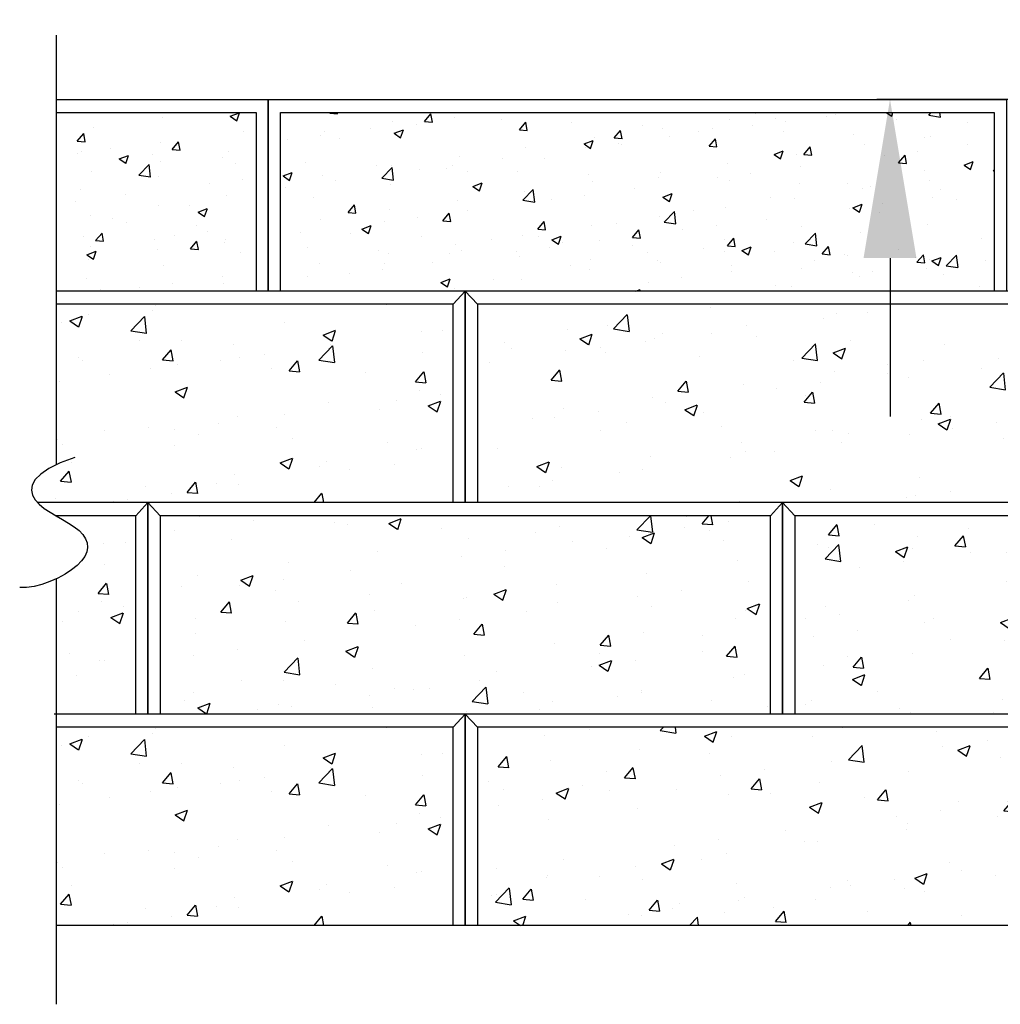
# Model space of a CAD drawing. Units: inches. Extents: x 1967 to 2072, y 4380 to 4454.
# Drawn here: x 1967 to 1985, y 4396 to 4414 of the extents above; entities that cross this region are included whole.
import ezdxf

# ---------------------------------------------------------------- set-up
doc = ezdxf.new("R2010")
doc.units = ezdxf.units.IN
doc.header["$MEASUREMENT"] = 0
for name, color, linetype in [('CAP', 2, 'Continuous'), ('mosaic_units', 1, 'Continuous'), ('NOTES_AND_DIMS', 7, 'Continuous')]:
    doc.layers.add(name, color=color, linetype=linetype)
doc.styles.add('T175', font='ROMANS')
doc.dimstyles.new('3-4CD', dxfattribs={"dimtxt": 1.5, "dimasz": 3, "dimexe": 0.25, "dimexo": 0.75, "dimgap": 0.5, "dimtad": 0, "dimtih": 1, "dimtoh": 1, "dimzin": 0, "dimdsep": 46, "dimlunit": 4, "dimtxsty": 'T175', "dimcen": 0.3333, "dimadec": 0, "dimazin": 0, "dimtfac": 1, "dimtofl": 0, "dimtmove": 0, "dimatfit": 3, "dimfxl": 0, "dimtolj": 1, "dimtzin": 0, "dimarcsym": 0})

# ---------------------------------------------------------------- blocks, each defined once
blk = doc.blocks.new('*D2')
at = {"layer": 'Defpoints', "color": 0}
for p in [(1996.297127765878, 4416.859002046585), (1983.138310400278, 4412.859002086585), (1997.359627765931, 4412.859002086585)]:
    blk.add_point(p, dxfattribs=at)
at = {"layer": 'NOTES_AND_DIMS', "color": 0, "lineweight": -2}
for p, q in [((1983.138310400278, 4419.859002046585), (1983.138310400278, 4422.859002046585)), ((1983.138310400278, 4422.859002046585), (1986.138310400278, 4422.859002046585)), ((1995.547127765878, 4416.859002046585), (1982.888310400278, 4416.859002046585)), ((1996.609627765931, 4412.859002086585), (1982.888310400278, 4412.859002086585)), ((1983.138310400278, 4409.859002086585), (1983.138310400278, 4406.859002086585))]:
    blk.add_line(p, q, dxfattribs=at)
at = {"layer": 'NOTES_AND_DIMS', "color": 0}
for points in [[(1982.638310400278, 4419.859002046585), (1983.638310400278, 4419.859002046585), (1983.138310400278, 4416.859002046585)], [(1982.638310400278, 4409.859002086585), (1983.638310400278, 4409.859002086585), (1983.138310400278, 4412.859002086585)]]:
    blk.add_solid(points, dxfattribs=at)
at = {"layer": 'NOTES_AND_DIMS', "color": 0, "insert": (1991.102596114563, 4422.859002046585), "char_height": 1.5, "attachment_point": 5, "style": 'T175'}
blk.add_mtext('\\A1;4" STEP', dxfattribs=at)
blk = doc.blocks.new('A$C575C5ACA')
at = {"layer": 'mosaic_units'}
h = blk.add_hatch(dxfattribs=at)
h.set_pattern_fill('AR-CONC', color=256, scale=0.3333, style=0)
h.set_pattern_definition([(49.99999999999999, (0.2307705832990905, -1.242583493876737e-06), (2.390628188608311, -0.2091528658969895), [0.249975, -2.749725]), (355, (0.2307705832990905, -1.242583493876737e-06), (-0.462458194932129, 2.507056381622139), [0.19998, -2.19978]), (100.4514, (0.429989592739048, -0.01743063280355273), (1.928171769252834, 2.297901993689158), [0.21244605327, -2.336906659296]), (46.18420000000001, (0.2307705832990905, 0.6665987574160681), (3.557114415069273, -0.5516748747586172), [0.3749625, -4.1245875]), (96.6356, (0.5271967543840219, 0.6206256651857984), (3.115230797593828, 3.246734863711172), [0.318669089904, -3.505359429]), (351.1842, (0.2307705832990905, 0.6665987574160681), (3.115228263130379, 3.246737296884107), [0.29997, -3.29967]), (21, (0.5640705832990989, 0.4999487574168597), (1.989491204710833, -1.341928762587574), [0.249975, -2.749725]), (326.0000000000001, (0.5640705832990989, 0.4999487574168597), (0.8109700012946318, 2.416925100141161), [0.19998, -2.19978]), (71.4514, (0.7298614458879911, 0.3881212546184543), (2.800462021062106, 1.074994145534271), [0.21244605327, -2.336906659296]), (37.50000000000001, (0.2307705832990905, -1.242583493876737e-06), (0.0405287977725298, 1.109535214819761), [0, -2.173116, 0, -2.23311, 0, -2.2081125]), (7.499999999999999, (0.2307705832990905, -1.242583493876737e-06), (0.8768107682946813, 1.314574235703907), [0, -1.273206, 0, -2.123121, 0, -0.8415824999999999]), (327.5, (-0.5124884167009895, -1.242583493876737e-06), (1.77923017976264, -0.07517538749068788), [0, -0.8332499999999999, 0, -2.59974, 0, -3.449655]), (317.5, (-0.8457884167009979, -1.242583493876737e-06), (1.943759502418173, 0.3336499061136147), [0, -1.083225, 0, -1.726494, 0, -2.449755])])
h.paths.add_polyline_path([(11.77243713454777, 3.74999871991804), (0.2307705832990905, 3.74999871991804), (0.2307705832990905, -1.242582584382035e-06), (11.772437134548, -1.242583493876737e-06)])
for points in [[(11.772437134548, -1.242581674887333e-06), (11.772437134548, 3.74999871991804), (12.00160379892282, 3.999998717417839), (12.00160379892304, -1.242582584382035e-06), (1.354837650069385e-06, -1.242582584382035e-06), (1.354837650069385e-06, 3.999998717417839), (0.2307705832990905, 3.74999871991804), (0.2307705832990905, -1.242582584382035e-06)], [(12.00160379892282, 3.999998717417839), (1.354837650069385e-06, 3.999998717417839)], [(11.772437134548, 3.74999871991804), (0.2307705832990905, 3.74999871991804)]]:
    blk.add_lwpolyline(points, dxfattribs=at)
blk = doc.blocks.new('*X4')
at = {"color": 0}
for p, q in [((834.9066665452987, 437.5916771749586), (834.9285826181817, 437.6177957335526)), ((834.9066667643384, 437.591677378146), (835.3549543784796, 437.5524572939096)), ((835.3552886904026, 437.5517998022366), (835.3431149611006, 437.6177957335527)), ((836.6219876098198, 437.581744467705), (836.6219876098198, 437.581744467705)), ((840.2861179148042, 437.1210361625893), (840.6476859452529, 437.5519361618437)), ((840.7347396497573, 437.0811545655721), (840.6480204358767, 437.551274702227)), ((843.834233022414, 437.5913741689837), (843.834233022414, 437.5913741689837)), ((859.0626382766789, 437.5742120053084), (859.0626382766789, 437.5742120053084)), ((863.6110331379859, 437.4967046716934), (863.6110331379859, 437.4967046716934)), ((866.4804895726692, 437.6177957335528), (866.7885891131012, 437.4099799694962)), ((866.7889223927233, 437.4093017971948), (866.8588801938245, 437.617795733553)), ((868.8886774089209, 437.4722485944596), (869.028329163893, 437.617795733553)), ((868.8886774094858, 437.4722488174338), (869.5557030649132, 437.3687994336676)), ((869.5560360690855, 437.3681816033458), (869.5269975466433, 437.6177957335528)), ((838.4873578819514, 437.122395000767), (838.4873578819514, 437.122395000767)), ((839.8482703901383, 436.9171535330735), (839.8482703901383, 436.9171535330735)), ((840.2861181340338, 437.1210363673086), (840.734405748175, 437.0818162830722)), ((840.6256558811128, 437.4125829296973), (840.6256558811128, 437.4125829296973)), ((841.9566843161873, 437.344190192467), (841.9566843161873, 437.344190192467)), ((844.629324152406, 437.2434213916894), (844.629324152406, 437.2434213916894)), ((845.66556928431, 436.6503951502197), (846.0271373147586, 437.0812951494742)), ((846.1141906091119, 436.6105093289077), (846.0274713952313, 437.0806294655627)), ((848.632992423699, 437.0742598536814), (848.632992423699, 437.0742598536814)), ((852.6366606949919, 436.9050983156737), (852.6366606949919, 436.9050983156737)), ((857.5697094148293, 437.2044512356063), (857.5697094148293, 437.2044512356063)), ((860.2081779239171, 437.2956350464564), (860.2081779239171, 437.2956350464564)), ((860.77054361015, 437.122747130983), (860.77054361015, 437.122747130983)), ((863.066306547972, 437.4050504673004), (863.066306547972, 437.4050504673004)), ((867.0699748192651, 437.2358889292925), (867.0699748192651, 437.2358889292925)), ((871.073643090558, 437.0667273912848), (871.073643090558, 437.0667273912848)), ((834.3795669631379, 436.3466437684253), (834.3795669631379, 436.3466437684253)), ((834.5919562618676, 436.5600727237331), (834.5919562618676, 436.5600727237331)), ((837.2200564909739, 436.7206013091357), (837.2200564909739, 436.7206013091357)), ((838.5569124470937, 436.4439492343775), (839.0820514369984, 436.6455312059967)), ((838.5569127782296, 436.443949156214), (838.9299796858794, 436.1923123496522)), ((838.9303122812729, 436.1916559728139), (839.0823847127471, 436.6448746182049)), ((845.6655695037292, 436.6503953564713), (846.1138571178705, 436.6111752722348)), ((851.0450206538156, 436.1797541378504), (851.4065886842643, 436.6106541371048)), ((851.4936415684666, 436.1398640922432), (851.406922354586, 436.6099842288982)), ((853.7814104956848, 436.7243117514885), (853.7814104956848, 436.7243117514885)), ((855.8342816538492, 436.5448476789639), (855.8342816538492, 436.5448476789639)), ((856.6403289662851, 436.7359367776658), (856.6403289662851, 436.7359367776658)), ((858.8929949039233, 436.8755631544662), (858.8929949039233, 436.8755631544662)), ((860.643997237578, 436.5667752396581), (860.643997237578, 436.5667752396581)), ((864.6476655088711, 436.3976137016501), (864.6476655088711, 436.3976137016501)), ((832.5020182569112, 436.0994597919085), (832.5020182569112, 436.0994597919085)), ((835.4743741200704, 436.1663661655811), (835.4743741200704, 436.1663661655811)), ((849.3353832168383, 435.8432912138182), (849.860522206743, 436.0448731854375)), ((849.335383551236, 435.8432911365813), (849.7084504588857, 435.5916543300195)), ((849.7087824798176, 435.5909895223421), (849.8608549112918, 436.0442081677331)), ((849.9306350009925, 436.1962323048363), (849.9306350009925, 436.1962323048363)), ((851.0450208734246, 436.1797543456339), (851.4933084875659, 436.1405342613975)), ((851.3158775508739, 435.8780167304245), (851.3158775508739, 435.8780167304245)), ((851.4603853837814, 435.7940603114714), (851.4603853837814, 435.7940603114714)), ((854.1563670787099, 436.2519742711349), (854.1563670787099, 436.2519742711349)), ((856.4244720233213, 435.7091131254809), (856.78604005377, 436.1400131247353)), ((856.8730925278213, 435.6692188555788), (856.7863733139407, 436.1393389922337)), ((865.2246876147258, 435.7981490555578), (865.2246876147258, 435.7981490555578)), ((868.6513337801642, 436.2284521636422), (868.6513337801642, 436.2284521636422)), ((869.01298653387, 436.2782885396754), (869.01298653387, 436.2782885396754)), ((846.0352333809086, 435.6339100278023), (846.0352333809086, 435.6339100278023)), ((849.4383288446472, 435.6308327539078), (849.4383288446472, 435.6308327539078)), ((856.42447224312, 435.7091133347965), (856.8727598572613, 435.6698932505601)), ((860.113853986583, 435.2426331932591), (860.6389929764877, 435.4442151648783)), ((860.1138543242423, 435.2426331169487), (860.4869212318921, 434.9909963103868)), ((860.4872526783621, 434.9903230718701), (860.6393251098362, 435.4435417172611)), ((861.3739121200333, 435.2700696089054), (861.3739121200333, 435.2700696089054)), ((861.8039233928268, 435.2384721131114), (862.1654914232755, 435.6693721123659)), ((861.8039236128154, 435.2384723239592), (862.2522112269567, 435.1992522397227)), ((862.2525434871759, 435.1985736189143), (862.1658242732952, 435.6686937555692)), ((868.2521881386098, 435.4093896924238), (868.2521881386098, 435.4093896924238)), ((871.0926776664458, 435.7833472331342), (871.0926776664458, 435.7833472331342)), ((833.5484910252391, 434.7768648348919), (833.5484910252391, 434.7768648348919)), ((842.2469344617642, 435.1537705436845), (842.2469344617642, 435.1537705436845)), ((844.7017010194338, 435.0072438705765), (844.7017010194338, 435.0072438705765)), ((847.0864891137135, 435.043272943979), (847.0864891137135, 435.043272943979)), ((857.4785104999495, 434.7077473318714), (857.4785104999495, 434.7077473318714)), ((866.3746394323831, 435.162205715907), (866.3746394323831, 435.162205715907)), ((867.1833747623325, 434.7678311007419), (867.5449427927812, 435.1987310999964)), ((867.1833749825108, 434.7678313131218), (867.6316625966521, 434.7286112288854)), ((867.6319944465306, 434.7279283822498), (867.5452752326499, 435.1980485189048)), ((870.8923247563275, 434.6419751726997), (871.4174637462322, 434.843557144319)), ((871.2657228769068, 434.3896566213982), (871.417795308381, 434.8428752667892)), ((832.2552445682376, 434.0249655749467), (832.7803835581423, 434.2265475465659)), ((832.6286425669118, 433.7726772474892), (832.780714998386, 434.2258958928802)), ((837.552159296532, 434.6077032968841), (837.552159296532, 434.6077032968841)), ((837.8657892260351, 433.8905369115628), (838.4499529417692, 434.4993610370045)), ((838.3961589670719, 434.6256910970322), (838.3961589670719, 434.6256910970322)), ((838.5331455334858, 433.786490393228), (838.4502841499876, 434.4987639674384)), ((839.9836627853712, 434.3861023533493), (839.9836627853712, 434.3861023533493)), ((841.5558275678252, 434.4385417588761), (841.5558275678252, 434.4385417588761)), ((841.8612114915978, 434.6332863298661), (841.8612114915978, 434.6332863298661)), ((842.7125928436457, 434.2924855764867), (842.7125928436457, 434.2924855764867)), ((845.5594958391182, 434.2693802208684), (845.5594958391182, 434.2693802208684)), ((853.6902115808051, 434.2276078477536), (853.6902115808051, 434.2276078477536)), ((858.7975220793337, 434.1646592918653), (858.7975220793337, 434.1646592918653)), ((861.6380116071697, 434.5386168325757), (861.6380116071697, 434.5386168325757)), ((868.6463155131507, 434.3222313944673), (868.6463155131507, 434.3222313944673)), ((870.8923250972487, 434.641975097316), (871.2653920048984, 434.3903382907541)), ((872.5628261318382, 434.2971900883725), (872.606408894598, 434.3491300024666)), ((872.5628263522062, 434.2971903022844), (872.6064088945977, 434.2933773238975)), ((832.2552448970206, 434.0249654971046), (832.6283118046704, 433.7733286905427)), ((834.5007573469879, 434.0633688199982), (834.5007573469879, 434.0633688199982)), ((835.2470349601577, 433.762513470018), (835.2470349601577, 433.762513470018)), ((837.8657892255957, 433.8905371260744), (838.5328148810231, 433.7870877423082)), ((843.0337153379821, 433.4243075543874), (843.5588543278868, 433.6258895260067)), ((843.4071127654564, 433.1720107970174), (843.5591851969306, 433.6252294424084)), ((849.5631641104113, 434.1002186828605), (849.5631641104113, 434.1002186828605)), ((849.8394360861128, 433.6995284011014), (849.8394360861128, 433.6995284011014)), ((853.5668323817043, 433.9310571448525), (853.5668323817043, 433.9310571448525)), ((856.919973373107, 433.9174753153486), (856.919973373107, 433.9174753153486)), ((857.5705006529972, 433.7618956068448), (857.5705006529972, 433.7618956068448)), ((861.5741689242905, 433.5927340688369), (861.5741689242905, 433.5927340688369)), ((864.2724192430829, 433.571444026975), (864.2724192430829, 433.571444026975)), ((868.9217876189905, 433.7815846359407), (868.9217876189905, 433.7815846359407)), ((832.4065454323218, 433.3885559293076), (832.4065454323218, 433.3885559293076)), ((838.3386965735777, 433.5416982089942), (838.3386965735777, 433.5416982089942)), ((843.0337156700268, 433.424307477472), (843.4067825776766, 433.1726706709101)), ((845.8700970907273, 432.6491443040952), (846.4542608064614, 433.2579684295368)), ((845.944034466029, 433.1372061240675), (845.944034466029, 433.1372061240675)), ((846.5374522814807, 432.5450927860161), (846.4545908979825, 433.2573663602265)), ((852.1833455478936, 433.2938864320172), (852.1833455478936, 433.2938864320172)), ((853.8121861077268, 432.8236495338282), (854.3373250976315, 433.0252315054475)), ((854.185582964001, 432.5713443465454), (854.3376553954752, 433.0245629919364)), ((865.1334886998459, 433.3014451518228), (865.1334886998459, 433.3014451518228)), ((865.5778371955834, 433.4235725308291), (865.5778371955834, 433.4235725308291)), ((869.5815054668765, 433.2544109928212), (869.5815054668765, 433.2544109928212)), ((833.9648003035097, 432.7909108415019), (833.9648003035097, 432.7909108415019)), ((842.1557355468844, 432.6570666399497), (842.1557355468844, 432.6570666399497)), ((845.8700970907249, 432.6491445208808), (846.5371227461524, 432.5456951371147)), ((847.465307313831, 432.6727449147901), (847.465307313831, 432.6727449147901)), ((849.3428560200576, 432.9199288913068), (849.3428560200576, 432.9199288913068)), ((853.8121864430332, 432.8236494578393), (854.185253350683, 432.5720126512774)), ((859.898522973015, 432.8206566594826), (859.898522973015, 432.8206566594826)), ((861.2827132051538, 432.7733657051707), (861.2827132051538, 432.7733657051707)), ((866.2791666077937, 432.4513018533061), (866.2791666077937, 432.4513018533061)), ((869.1196561356297, 432.8252593940165), (869.1196561356297, 432.8252593940165)), ((870.4434290216254, 432.6754802634042), (870.4434290216254, 432.6754802634042)), ((835.9473015494201, 431.9502361715362), (836.3088695798688, 432.3811361707906)), ((835.947301766436, 431.9502363753958), (836.3955893805772, 431.9110162911594)), ((836.3959192869021, 431.910358000115), (836.3092000730214, 432.3804781367699)), ((838.3049600521922, 432.1289871932975), (838.3049600521922, 432.1289871932975)), ((841.3267529189259, 431.4795951591666), (841.6883209493745, 431.910495158421)), ((841.7753702462568, 431.4397127634505), (841.6886510323761, 431.9098329001054)), ((842.7286794886176, 432.0491560314588), (842.7286794886176, 432.0491560314588)), ((853.8744049554197, 431.4077516966277), (854.4585686711538, 432.0165758220693)), ((854.5417590294755, 431.3036951788044), (854.4588976459773, 432.0159687530148)), ((855.5246267029472, 432.0698692919901), (855.5246267029472, 432.0698692919901)), ((857.3873115850698, 432.2110434281366), (857.3873115850698, 432.2110434281366)), ((864.4016179015671, 432.2041178767893), (864.4016179015671, 432.2041178767893)), ((864.5906568774714, 432.2229915132689), (865.115795867376, 432.4245734848882)), ((864.5906572160395, 432.2229914382066), (864.9637241236893, 431.9713546316448)), ((864.9640531625456, 431.9706778960735), (865.1161255940198, 432.4238965414646)), ((866.0695327515576, 431.9246928959118), (866.0695327515576, 431.9246928959118)), ((834.4095584321084, 431.5666649162634), (834.4095584321084, 431.5666649162634)), ((838.0106412545549, 431.4280145142316), (838.0106412545549, 431.4280145142316)), ((839.8881899607816, 431.6751984907484), (839.8881899607816, 431.6751984907484)), ((841.3267531361314, 431.4795953645585), (841.7750407502726, 431.440375280322)), ((846.7062042884315, 431.0089541467972), (847.0677723188802, 431.4398541460517)), ((847.1548212056114, 430.9690675267861), (847.0681019917307, 431.439187663441)), ((851.1507304328793, 431.3190819244977), (851.1507304328793, 431.3190819244977)), ((853.5990126659253, 431.7309039440188), (853.5990126659253, 431.7309039440188)), ((853.8744049558542, 431.4077519156873), (854.5414306112816, 431.3043025319212)), ((859.6649900763537, 431.580528993458), (859.6649900763537, 431.580528993458)), ((833.2740134293415, 430.8044256309003), (833.2740134293415, 430.8044256309003)), ((836.0916488520684, 430.7752381631075), (836.0916488520684, 430.7752381631075)), ((836.732047459126, 431.0053238949566), (837.2571864490307, 431.2069058665759)), ((836.7320477888178, 431.0053238183625), (837.1051146964676, 430.7536870118007)), ((837.1054430510952, 430.7530320716927), (837.2575154825694, 431.2062507170837)), ((846.7062045058268, 431.0089543537211), (847.154492119968, 430.9697342694847)), ((849.7482371712331, 431.2028244973666), (849.7482371712331, 431.2028244973666)), ((852.0856556579372, 430.5383131344278), (852.4472236883859, 430.9692131336822)), ((852.5342721649661, 430.4984222901216), (852.4475529510854, 430.9685424267765)), ((854.946951842291, 430.9593874762309), (854.946951842291, 430.9593874762309)), ((856.8245005485177, 431.2065714527476), (856.8245005485177, 431.2065714527476)), ((861.6956364814897, 431.1739055284194), (861.6956364814897, 431.1739055284194)), ((861.878712820112, 430.16635908916), (862.4628765358461, 430.7751832146016)), ((862.5460657774703, 430.0622975715926), (862.4632043939721, 430.774571145803)), ((865.0422897849663, 430.8047412480881), (865.0422897849663, 430.8047412480881)), ((868.8305887041108, 431.2848807322059), (868.8305887041108, 431.2848807322059)), ((840.0953171233616, 430.6060766250997), (840.0953171233616, 430.6060766250997)), ((844.0989853946545, 430.4369150870918), (844.0989853946545, 430.4369150870918)), ((845.8528355511493, 430.6405022203326), (845.8528355511493, 430.6405022203326)), ((846.7768341628115, 430.5682945570053), (846.7768341628115, 430.5682945570053)), ((847.5105182288706, 430.4046658743974), (848.0356572187753, 430.6062478460167)), ((847.510518561824, 430.4046657987299), (847.8835854694738, 430.1530289921681)), ((847.8839132496399, 430.1523656212208), (848.0359856811141, 430.6055842666119)), ((848.1026536659477, 430.2677535490838), (848.1026536659477, 430.2677535490838)), ((850.2103240170776, 430.3357985928996), (850.2103240170776, 430.3357985928996)), ((852.0856558755222, 430.5383133428837), (852.5339434896634, 430.4990932586473)), ((857.3217402114219, 430.4231181609269), (857.3217402114219, 430.4231181609269)), ((857.4651070274427, 430.0676721220583), (857.8266750578914, 430.4985721213127)), ((857.9137231243208, 430.0277770534572), (857.8270039104401, 430.4978971901121)), ((861.1915142902739, 430.2766618014358), (861.1915142902739, 430.2766618014358)), ((871.8832624300269, 430.4907604382301), (871.8832624300269, 430.4907604382301)), ((833.6693395416745, 429.936962935465), (833.6693395416745, 429.936962935465)), ((837.6730078129675, 429.7678013974572), (837.6730078129675, 429.7678013974572)), ((842.0645366320049, 430.1603627362148), (842.0645366320049, 430.1603627362148)), ((842.4029378927436, 429.8175071895129), (842.4029378927436, 429.8175071895129)), ((845.492285783015, 429.7146570756724), (845.492285783015, 429.7146570756724)), ((847.3698344892416, 429.9618410521891), (847.3698344892416, 429.9618410521891)), ((852.1063219372408, 430.0985920110761), (852.1063219372408, 430.0985920110761)), ((852.947843941354, 429.6723307934345), (852.947843941354, 429.6723307934345)), ((856.1099902085339, 429.9294304730682), (856.1099902085339, 429.9294304730682)), ((857.2961126701903, 429.7143395244019), (857.2961126701903, 429.7143395244019)), ((857.4651072452176, 430.0676723320464), (857.9133948593588, 430.0284522478099)), ((858.2889889986152, 429.8040078538381), (858.8141279885199, 430.0055898254574)), ((858.2889893348304, 429.8040077790972), (858.6620562424802, 429.5523709725354)), ((858.6623834481844, 429.5516991707489), (858.8144558796586, 430.0049178161399)), ((860.1136584798269, 429.7602689350603), (860.1136584798269, 429.7602689350603)), ((861.8787128209834, 430.1663593104938), (862.5457384764109, 430.0629099267276)), ((862.8445583969484, 429.5970311096888), (863.2061264273971, 430.0279311089433)), ((863.2931740836754, 429.5571318167927), (863.2064548697947, 430.0272519534476)), ((867.1466346048135, 429.8671715548988), (867.1466346048135, 429.8671715548988)), ((838.2137611373124, 429.6322832895626), (838.2137611373124, 429.6322832895626)), ((840.7556579578015, 429.0910681923411), (840.7556579578015, 429.0910681923411)), ((841.6766760842607, 429.5986398594493), (841.6766760842607, 429.5986398594493)), ((845.6803443555536, 429.4294783214415), (845.6803443555536, 429.4294783214415)), ((849.6840126268469, 429.2603167834335), (849.6840126268469, 429.2603167834335)), ((853.5078137510457, 429.234200040284), (853.5078137510457, 429.234200040284)), ((853.6876808981399, 429.0911552454258), (853.6876808981399, 429.0911552454258)), ((862.4285963707508, 429.2460300376716), (862.4285963707508, 429.2460300376716)), ((862.844558614913, 429.597031321209), (863.2928462290542, 429.5578112369726)), ((864.1173267511198, 429.5911073970526), (864.1173267511198, 429.5911073970526)), ((864.3061450769775, 429.4932140141884), (864.3061450769775, 429.4932140141884)), ((868.120995022413, 429.4219458590446), (868.120995022413, 429.4219458590446)), ((868.2240097664541, 429.1263900973194), (868.5855777969027, 429.5572900965738)), ((868.2240099846084, 429.1263903103716), (868.6722975987497, 429.0871702261352)), ((868.67262504303, 429.0864865801282), (868.5859058291494, 429.5566067167832)), ((868.933855205065, 429.300024939325), (868.933855205065, 429.300024939325)), ((869.0674597683598, 429.2033498332788), (869.5925987582644, 429.4049318048981)), ((869.0674601078367, 429.2033497594646), (869.4405270154865, 428.9517129529027)), ((869.4408536467291, 428.9510327202769), (869.5929260782033, 429.404251365668)), ((869.8830206848044, 428.9249664816923), (870.4671844005385, 429.5337906071339)), ((870.5503725254651, 428.8208999643807), (870.467511141967, 429.533173538591)), ((872.1246632937059, 429.2527843210369), (872.1246632937059, 429.2527843210369)), ((834.3183595172287, 429.0699610125287), (834.3183595172287, 429.0699610125287)), ((837.9151684299655, 428.7171106516307), (837.9151684299655, 428.7171106516307)), ((838.0290416226755, 429.0667198220206), (838.0290416226755, 429.0667198220206)), ((848.5739476712862, 428.9215434259422), (848.5739476712862, 428.9215434259422)), ((849.6570382563533, 428.7061205936317), (849.6570382563533, 428.7061205936317)), ((857.691349169433, 428.9219937074179), (857.691349169433, 428.9219937074179)), ((857.6919685455374, 428.6224411543403), (857.6919685455374, 428.6224411543403)), ((861.695017440726, 428.7528321694099), (861.695017440726, 428.7528321694099)), ((864.5599589349971, 428.5492375718326), (864.5599589349971, 428.5492375718326)), ((865.6986857120189, 428.5836706314022), (865.6986857120189, 428.5836706314022)), ((868.739389789231, 428.788176828471), (868.739389789231, 428.788176828471)), ((869.8830206861127, 428.9249667053002), (870.5500463415401, 428.8215173215341)), ((833.6551453526076, 428.3159324545283), (833.6551453526076, 428.3159324545283)), ((836.0376197237389, 428.4699266751139), (836.0376197237389, 428.4699266751139)), ((841.2088503500145, 427.9856822149666), (841.7339893399192, 428.1872641865859)), ((841.208850680615, 427.9856821396205), (841.5819175882648, 427.7340453330586)), ((841.5822435352787, 427.7333868958962), (841.7343159667529, 428.1866055412872)), ((844.2000514012183, 428.1707560584497), (844.2000514012183, 428.1707560584497)), ((845.7616366362696, 428.1437983165978), (845.7616366362696, 428.1437983165978)), ((852.9739303114748, 428.0012996371132), (852.9739303114748, 428.0012996371132)), ((854.8514790177014, 428.2484836136299), (854.8514790177014, 428.2484836136299)), ((864.9510908700867, 428.3080373443532), (864.9510908700867, 428.3080373443532)), ((869.7023539833122, 428.4145090933943), (869.7023539833122, 428.4145090933943)), ((841.9733377171251, 427.66365883248), (841.9733377171251, 427.66365883248)), ((852.2680755778723, 427.4927957335529), (852.5124601096637, 427.5866061660266)), ((852.4815329568106, 427.4927957335529), (852.5127861652975, 427.5859390908152)), ((860.1860626649293, 427.79845020434), (860.1860626649293, 427.79845020434)), ((861.1003153753943, 427.779957897701), (861.1003153753943, 427.779957897701)), ((869.9102408992105, 427.5326725991124), (869.9102408992105, 427.5326725991124)), ((871.7877896054372, 427.7798565756291), (871.7877896054372, 427.7798565756291))]:
    blk.add_line(p, q, dxfattribs=at)
blk = doc.blocks.new('*X7')
at = {"color": 0}
for p, q in [((763.9148375459297, 420.3462961698821), (763.9148375459297, 420.3462961698821)), ((765.2026485757821, 420.3628183398534), (765.3776949057503, 420.4300123303932)), ((765.2026488817492, 420.3628182614688), (765.3270045176324, 420.2789393259482)), ((765.3273259196255, 420.2783401267998), (765.3780167301169, 420.4294130085968)), ((762.6163703392351, 420.1588554108708), (762.6163703392351, 420.1588554108708)), ((762.3106152669109, 419.8912873374232), (762.4311379437271, 420.034920670508)), ((762.4603657911503, 419.8776137519), (762.4314593865233, 420.0343204641183)), ((765.4612195837127, 420.0778122015494), (765.4612195837127, 420.0778122015494)), ((762.31061547446, 419.8912875215643), (762.4600446791737, 419.8782141601521)), ((763.8823436419749, 419.8699492404389), (763.8823436419749, 419.8699492404389)), ((764.1037657234127, 419.7344069999668), (764.2242884002289, 419.8780403330516)), ((764.2535161109352, 419.7207320063453), (764.2246097063082, 419.8774387185636)), ((762.3096642306207, 419.6629020680299), (762.3096642306207, 419.6629020680299)), ((762.3912728281863, 419.6952968020222), (762.3912728281863, 419.6952968020222)), ((762.9355137993629, 419.7452967268688), (762.9355137993629, 419.7452967268688)), ((763.1020926161633, 419.5564904533765), (763.2771389461316, 419.6236844439163)), ((763.226769348172, 419.4720138850249), (763.2774601586633, 419.6230867668219)), ((763.725828918617, 419.6389096226865), (763.725828918617, 419.6389096226865)), ((764.1037659310251, 419.7344071846185), (764.2531951357389, 419.7213338232064)), ((765.0603850090481, 419.5825224433505), (765.0603850090481, 419.5825224433505)), ((765.1680297392005, 419.6900880175212), (765.1680297392005, 419.6900880175212)), ((763.1020929213463, 419.5564903750991), (763.2264485572296, 419.4726114395785)), ((763.4738430283265, 419.2488191121149), (763.6685642669046, 419.451760487262)), ((763.6965059470077, 419.213788881047), (763.6688854858417, 419.4512134057838)), ((763.8844379076364, 419.5140615353038), (763.8844379076364, 419.5140615353038)), ((765.2951767845173, 419.4690628553554), (765.2951767845173, 419.4690628553554)), ((762.5859707009419, 419.3266207762925), (762.5859707009419, 419.3266207762925)), ((763.4738430258935, 419.2488193065445), (763.696184911036, 419.2143361786224)), ((763.8372113611613, 419.2188003995247), (763.8372113611613, 419.2188003995247)), ((764.8035457401074, 419.0917829218435), (764.8035457401074, 419.0917829218435)), ((765.4293953088496, 419.1741775806824), (765.4293953088496, 419.1741775806824)), ((762.3792459378053, 418.9685379436938), (762.3792459378053, 418.9685379436938)), ((763.2246697983696, 418.8839199607331), (763.2246697983696, 418.8839199607331)), ((765.1376301009074, 418.857853382943), (765.1376301009074, 418.857853382943)), ((762.2778399557576, 418.7592674471629), (762.2778399557576, 418.7592674471629)), ((763.8540382693432, 418.6818269007255), (763.8540382693432, 418.6818269007255)), ((764.4362491973195, 418.669883355837), (764.4362491973195, 418.669883355837)), ((762.5555710626486, 418.4943861417142), (762.5555710626486, 418.4943861417142)), ((764.5943602464595, 418.5499432267131), (764.7694065764277, 418.6171372172529)), ((764.5943605519453, 418.5499431488518), (764.7187161878286, 418.4660642133312)), ((764.719036176233, 418.4654654930927), (764.7697269867243, 418.6165383748897)), ((762.9782837739635, 418.4196209000061), (762.9782837739635, 418.4196209000061)), ((763.238992103796, 418.3614212447607), (763.238992103796, 418.3614212447607)), ((764.5735481942271, 418.3050340654248), (764.5735481942271, 418.3050340654248)), ((762.6574936016181, 418.010807002949), (762.7780162784343, 418.1544403360339)), ((762.8072426566501, 417.9971331511928), (762.7783362520232, 418.1538398634111)), ((764.145871896502, 418.1057536421376), (764.145871896502, 418.1057536421376)), ((764.7717214652441, 418.1881483009765), (764.7717214652441, 418.1881483009765)), ((762.431555666998, 418.08199616888), (762.431555666998, 418.08199616888)), ((762.6574938084924, 418.0108071873142), (762.8069230132062, 417.9977338259021)), ((763.766111757429, 418.025608989544), (763.766111757429, 418.025608989544)), ((764.45064405812, 417.8539266654926), (764.5711667349362, 417.9975599985774)), ((764.600392976435, 417.8402514056381), (764.5714865718081, 417.9969581178564)), ((765.1006678478601, 417.969221810208), (765.1006678478601, 417.969221810208)), ((765.1072304626141, 418.0256187483648), (765.1072304626141, 418.0256187483648)), ((762.4938042868407, 417.7436153402362), (762.668850616809, 417.810809330776)), ((762.4938045915422, 417.7436152624819), (762.6181602274255, 417.6597363269613)), ((762.5669959547641, 417.8978906810271), (762.5669959547641, 417.8978906810271)), ((762.6184796047794, 417.6591392513178), (762.6691704152707, 417.8102121331148)), ((763.82363863105, 417.8495922661473), (763.82363863105, 417.8495922661473)), ((764.4506442650576, 417.8539268503685), (764.6000734697714, 417.8408534889563)), ((765.3910233484886, 417.7949940369747), (765.3910233484886, 417.7949940369747)), ((762.5251714243553, 417.6621515071359), (762.5251714243553, 417.6621515071359)), ((763.9330579251326, 417.5447315811438), (763.9330579251326, 417.5447315811438)), ((762.4750925017765, 417.294469125313), (762.4750925017765, 417.294469125313)), ((764.1140476216387, 417.2021190212706), (764.1140476216387, 417.2021190212706)), ((765.0608774642508, 417.3267715348407), (765.0608774642508, 417.3267715348407)), ((765.0768308243208, 417.1933841137864), (765.0768308243208, 417.1933841137864)), ((762.741612895902, 417.0906491119397), (762.741612895902, 417.0906491119397)), ((763.4881980528966, 417.1197243624317), (763.4881980528966, 417.1197243624317))]:
    blk.add_line(p, q, dxfattribs=at)
blk = doc.blocks.new('A$C0C175574')
at = {"layer": 'mosaic_units'}
h = blk.add_hatch(dxfattribs=at)
h.set_pattern_fill('AR-CONC', color=256, scale=0.3333, style=0)
h.set_pattern_definition([(49.99999999999999, (-4.039188615842932, -41.81783502142207), (2.390628188608311, -0.2091528658969895), [0.249975, -2.749725]), (355, (-4.039188615842932, -41.81783502142207), (-0.462458194932129, 2.507056381622139), [0.19998, -2.19978]), (100.4514, (-3.839969606402974, -41.83526441164213), (1.928171769252834, 2.297901993689158), [0.21244605327, -2.336906659295999]), (46.18420000000001, (-4.039188615842932, -41.15123502142251), (3.557114415069273, -0.5516748747586172), [0.3749625, -4.1245875]), (96.6356, (-3.742762444758, -41.19720811365278), (3.115230797593828, 3.246734863711172), [0.318669089904, -3.505359429]), (351.1842, (-4.039188615842932, -41.15123502142251), (3.115228263130379, 3.246737296884107), [0.29997, -3.29967]), (21, (-3.705888615842923, -41.31788502142172), (1.989491204710833, -1.341928762587574), [0.249975, -2.749725]), (326.0000000000001, (-3.705888615842923, -41.31788502142172), (0.8109700012946318, 2.416925100141161), [0.19998, -2.19978]), (71.4514, (-3.540097753254031, -41.42971252422012), (2.800462021062106, 1.074994145534271), [0.21244605327, -2.336906659296]), (37.50000000000001, (-4.039188615842932, -41.81783502142207), (0.0405287977725298, 1.109535214819761), [0, -2.173116, 0, -2.23311, 0, -2.2081125]), (7.499999999999999, (-4.039188615842932, -41.81783502142207), (0.8768107682946813, 1.314574235703907), [0, -1.273206, 0, -2.123121, 0, -0.8415824999999999]), (327.5, (-4.782447615843012, -41.81783502142207), (1.77923017976264, -0.07517538749068788), [0, -0.8332499999999999, 0, -2.59974, 0, -3.449655]), (317.5, (-5.11574761584302, -41.81783502142207), (1.943759502418173, 0.3336499061136147), [0, -1.083225, 0, -1.726494, 0, -2.449755])])
h.paths.add_polyline_path([(0, -38.06783505892054), (0, -41.10543602920734), (-0.1397711962558787, -41.17464998501418), (-0.2946653267908914, -41.27991067249695), (-0.3976920962204531, -41.38420979314651), (-0.4542226111564105, -41.48637203133057), (-0.4696279782010606, -41.58522207139413), (-0.4492793039648859, -41.67958459769307), (-0.398547695053594, -41.76828429458783), (-0.3529656280461495, -41.81783502142116), (7.502477935405977, -41.81783502142207), (7.50247793540575, -38.06783505892054)])
h = blk.add_hatch(dxfattribs=at)
h.set_pattern_fill('AR-CONC', color=256, scale=0.3333, style=0)
h.set_pattern_definition([(49.99999999999999, (-10.03998983788529, -45.81783498142249), (2.390628188608311, -0.2091528658969895), [0.249975, -2.749725]), (355, (-10.03998983788529, -45.81783498142249), (-0.462458194932129, 2.507056381622139), [0.19998, -2.19978]), (100.4514, (-9.84077082844533, -45.83526437164255), (1.928171769252834, 2.297901993689158), [0.21244605327, -2.336906659295999]), (46.18420000000001, (-10.03998983788529, -45.15123498142293), (3.557114415069273, -0.5516748747586172), [0.3749625, -4.1245875]), (96.6356, (-9.743563666800355, -45.1972080736532), (3.115230797593828, 3.246734863711172), [0.318669089904, -3.505359429]), (351.1842, (-10.03998983788529, -45.15123498142293), (3.115228263130379, 3.246737296884107), [0.29997, -3.29967]), (21, (-9.706689837885278, -45.31788498142214), (1.989491204710833, -1.341928762587574), [0.249975, -2.749725]), (326.0000000000001, (-9.706689837885278, -45.31788498142214), (0.8109700012946318, 2.416925100141161), [0.19998, -2.19978]), (71.4514, (-9.540898975296386, -45.42971248422054), (2.800462021062106, 1.074994145534271), [0.21244605327, -2.336906659296]), (37.50000000000001, (-10.03998983788529, -45.81783498142249), (0.0405287977725298, 1.109535214819761), [0, -2.173116, 0, -2.23311, 0, -2.2081125]), (7.499999999999999, (-10.03998983788529, -45.81783498142249), (0.8768107682946813, 1.314574235703907), [0, -1.273206, 0, -2.123121, 0, -0.8415824999999999]), (327.5, (-10.78324883788537, -45.81783498142249), (1.77923017976264, -0.07517538749068788), [0, -0.8332499999999999, 0, -2.59974, 0, -3.449655]), (317.5, (-11.11654883788538, -45.81783498142249), (1.943759502418173, 0.3336499061136147), [0, -1.083225, 0, -1.726494, 0, -2.449755])])
h.paths.add_polyline_path([(0, -43.25999927068278), (2.273736754432321e-13, -45.81783498142249), (1.501676713363622, -45.81783498142249), (1.501676713363395, -42.06783501892096), (-0.005934384879083154, -42.06783501892096), (0.116184706967033, -42.13801448357026), (0.2315569670777222, -42.20613739610417), (0.3377903073705966, -42.2754356053656), (0.4291929365379019, -42.34724468497279), (0.5009548908847137, -42.42257967051046), (0.5517935172549642, -42.50117344534829), (0.5813079901356559, -42.58243835482608), (0.5890974840103809, -42.66578674427183), (0.5747611733631857, -42.75063095901896), (0.5378982326767527, -42.83638334440093), (0.4781078364335372, -42.92245624575389), (0.3949891591221331, -43.00826200839947), (0.2890499182535677, -43.092847925981), (0.1644320035527471, -43.17380108530597), (0.02618584775359523, -43.24834352150083)])
h = blk.add_hatch(dxfattribs=at)
h.set_pattern_fill('AR-CONC', color=256, scale=0.3333, style=0)
h.set_pattern_definition([(49.99999999999999, (-4.039188615842249, -49.81783494142292), (2.390628188608311, -0.2091528658969895), [0.249975, -2.749725]), (355, (-4.039188615842249, -49.81783494142292), (-0.462458194932129, 2.507056381622139), [0.19998, -2.19978]), (100.4514, (-3.839969606402292, -49.83526433164297), (1.928171769252834, 2.297901993689158), [0.21244605327, -2.336906659295999]), (46.18420000000001, (-4.039188615842249, -49.15123494142335), (3.557114415069273, -0.5516748747586172), [0.3749625, -4.1245875]), (96.6356, (-3.742762444757318, -49.19720803365362), (3.115230797593828, 3.246734863711172), [0.318669089904, -3.505359429]), (351.1842, (-4.039188615842249, -49.15123494142335), (3.115228263130379, 3.246737296884107), [0.29997, -3.29967]), (21, (-3.705888615842241, -49.31788494142256), (1.989491204710833, -1.341928762587574), [0.249975, -2.749725]), (326.0000000000001, (-3.705888615842241, -49.31788494142256), (0.8109700012946318, 2.416925100141161), [0.19998, -2.19978]), (71.4514, (-3.540097753253349, -49.42971244422097), (2.800462021062106, 1.074994145534271), [0.21244605327, -2.336906659296]), (37.50000000000001, (-4.039188615842249, -49.81783494142292), (0.0405287977725298, 1.109535214819761), [0, -2.173116, 0, -2.23311, 0, -2.2081125]), (7.499999999999999, (-4.039188615842249, -49.81783494142292), (0.8768107682946813, 1.314574235703907), [0, -1.273206, 0, -2.123121, 0, -0.8415824999999999]), (327.5, (-4.782447615842329, -49.81783494142292), (1.77923017976264, -0.07517538749068788), [0, -0.8332499999999999, 0, -2.59974, 0, -3.449655]), (317.5, (-5.115747615842338, -49.81783494142292), (1.943759502418173, 0.3336499061136147), [0, -1.083225, 0, -1.726494, 0, -2.449755])])
h.paths.add_polyline_path([(-2.273736754432321e-13, -46.06783497892138), (-2.273736754432321e-13, -49.81783494142292), (7.50247793540666, -49.81783494142292), (7.502477935406432, -46.06783497892138)])
at = {"layer": 'CAP'}
for points in [[(0, -34.19283506123884), (4.007934872406395, -34.19283506123884), (4.007934872406622, -37.81783506142074)], [(0, -34.44283506125157), (3.778768205728511, -34.44283506125157), (3.778768205728511, -37.81783506142074)], [(4.237101539084733, -37.81783506142074), (4.237101539084733, -34.44283506125157), (17.73710153975981, -34.44283506125157), (17.73710153975981, -37.81783506142074)], [(4.007934872406622, -37.81783506142074), (0, -37.81783506142074)]]:
    blk.add_lwpolyline(points, dxfattribs=at)
blk.add_lwpolyline([(17.96626820643792, -37.81783506142074), (4.007934872406622, -37.81783506142074), (4.007934872406622, -34.19283506123884), (17.96626820643769, -34.19283506123884)], close=True, dxfattribs=at)
at = {"layer": 'mosaic_units'}
for points in [[(0, -32.97828776806), (0, -41.10543602920825)], [(7.502477935405977, -41.81783502142025), (7.502477935405977, -38.06783505892054), (7.731644599780793, -37.81783506142074), (7.731644599781021, -41.81783502142116), (-0.352965628047059, -41.81783502142116)], [(7.731644599780793, -37.81783506142074), (0, -37.81783506142074)], [(7.502477935405977, -38.06783505892054), (0, -38.06783505892054)], [(0.3471035745671998, -40.96594517214453), (0.07236140199734109, -41.06960304634686), (-0.1397711962522408, -41.17464998501237), (-0.2946653267892998, -41.27991067249422), (-0.3976920962213626, -41.38420979314833), (-0.4542226111561831, -41.48637203132967), (-0.4696279782010606, -41.58522207139322), (-0.4492793039639764, -41.67958459769397), (-0.3985476950526845, -41.76828429458783), (-0.3228577055263031, -41.8505643279741), (-0.2278476792480433, -41.92734178993578), (-0.1192094075340719, -41.99995225410203), (-0.002634681698964414, -42.06973129410017), (0.1161847069415671, -42.13801448355844), (0.2315569670722653, -42.20613739610508), (0.3377903073774178, -42.27543560536924), (0.4291929365426768, -42.34724468497825), (0.5009548908847137, -42.42257967051137), (0.5517935172549642, -42.5011734453492), (0.5813079901356559, -42.58243835482608), (0.5890974840103809, -42.66578674427183), (0.5747611733629583, -42.75063095901987), (0.537898232676298, -42.83638334440275), (0.4781078364339919, -42.92245624575207), (0.3949891591191772, -43.00826200840038), (0.28904991825857, -43.09284792597737), (0.1644320035547935, -43.17380108530415), (0.02618584775314048, -43.24834352150083), (-0.1206381164006416, -43.31369726968569), (-0.2709894561608053, -43.36708436497884), (-0.4198177387816031, -43.40572684249764), (-0.5620725315177424, -43.42684673736403), (-0.6927034016227935, -43.42766608469628)], [(1.730843377738438, -41.81783502142116), (-0.352965628047059, -41.81783502142116)], [(1.501676713363622, -45.81783498142067), (1.501676713363622, -42.06783501892096), (1.730843377738438, -41.81783502142116), (1.730843377738665, -45.81783498142158), (-0.03843381632691489, -45.81783498142158)], [(1.501676713363622, -42.06783501892096), (-0.005802649603538157, -42.06783501892096)], [(0, -43.25999927068278), (-4.547473508864641e-13, -51.30822015939066)], [(7.731644599781475, -45.81783498142158), (-0.03843381632691489, -45.81783498142158)], [(7.50247793540666, -49.8178349414211), (7.50247793540666, -46.06783497892138), (7.731644599781475, -45.81783498142158), (7.731644599781703, -49.81783494142201), (-4.547473508864641e-13, -49.81783494142201)], [(7.50247793540666, -46.06783497892138), (-2.273736754432321e-13, -46.06783497892138)]]:
    blk.add_lwpolyline(points, dxfattribs=at)
at = {"layer": 'CAP'}
blk.add_blockref('*X7', (-761.9138002409943, -454.8742200280958), dxfattribs=at)
at = {"layer": 'CAP', "xscale": 0.3333333333500832, "yscale": 0.3333333333503106, "zscale": 0.3333333333499971}
blk.add_blockref('*X4', (-273.131701439647, -180.3154336463949), dxfattribs=at)
at = {"layer": 'mosaic_units'}
for p in [(7.731643244943143, -41.81783377883858), (1.730842022900788, -45.817833738839), (13.73244446698595, -45.817833738839), (7.731643244943825, -49.81783369883942)]:
    blk.add_blockref('A$C575C5ACA', p, dxfattribs=at)

msp = doc.modelspace()

# ---------------------------------------------------------------- block references
at = {"layer": 'mosaic_units'}
msp.add_blockref('A$C0C175574', (1967.372526225559, 4447.051837147824), dxfattribs=at)

# ---------------------------------------------------------------- dimensions: what is measured, and where the dimension line sits
at = {"layer": 'NOTES_AND_DIMS'}
dim = msp.add_linear_dim(base=(1983.138310400278, 4412.859002086585), p1=(1996.297127765878, 4416.859002046585), p2=(1997.359627765931, 4412.859002086585), angle=90, text='4" STEP', dimstyle='3-4CD', dxfattribs=at)
dim.commit()
dim.dimension.update_dxf_attribs({"geometry": '*D2', "text_midpoint": (1991.102596114563, 4422.859002046585), "dimtype": 160})

doc.saveas('drawing.dxf')
